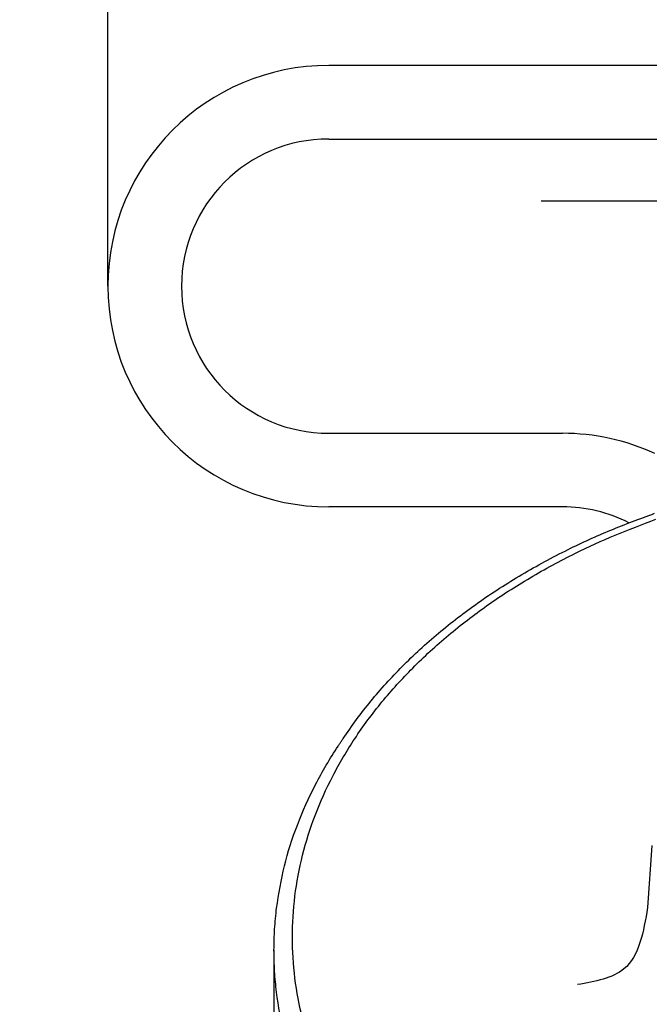
# Model space of a CAD drawing. Units: millimetres. Extents: x 0 to 315, y 0 to 446.
# Drawn here: x 56 to 73, y 185 to 211 of the extents above; entities that cross this region are included whole.
import ezdxf

# ---------------------------------------------------------------- set-up
doc = ezdxf.new("R2010")
doc.units = ezdxf.units.MM
doc.linetypes.add('DASH_CENTER', pattern=[14, 11, -1, 1, -1])
doc.layers.add('1', color=7, linetype='Continuous')
doc.styles.add('CONVERTER_12', font='txt.shx', dxfattribs={"width": 0.9})
doc.dimstyles.new('ME10_DIM_16', dxfattribs={"dimtxt": 5.250005, "dimasz": 5.250005, "dimexe": 1.500002, "dimexo": 0, "dimgap": 1.500002, "dimtad": 1, "dimdsep": 46, "dimtxsty": 'CONVERTER_12', "dimsah": 1, "dimcen": 0.09, "dimclrd": 2, "dimclre": 2, "dimclrt": 7, "dimadec": 0, "dimazin": 0, "dimtfac": 1, "dimtdec": 4, "dimtix": 1, "dimtmove": 0, "dimatfit": 3, "dimfxl": 1, "dimtolj": 1, "dimtzin": 0, "dimarcsym": 0})

# ---------------------------------------------------------------- blocks, each defined once
blk = doc.blocks.new('L210-2-A-13', base_point=(140.988, 190.534))
at = {"layer": '1', "color": 7, "linetype": 'Continuous'}
for p, q in [((64.392, 191.684), (64.392, 191.684)), ((72.878, 188.925), (72.762, 187.237)), ((62.608, 186.079), (62.608, 180.281))]:
    blk.add_line(p, q, dxfattribs=at)
for points, knots in [([(64.392, 191.684), (64.408, 191.708), (64.439, 191.756), (64.704, 192.157), (65.223, 192.861), (66.095, 193.82), (67.069, 194.712), (68.159, 195.548), (69.336, 196.306), (70.547, 196.959), (71.752, 197.511), (72.549, 197.806), (72.947, 197.953)], [0, 0, 0, 0, 0.085943, 0.171953, 1.439754, 2.706798, 4.052917, 5.398406, 6.823285, 8.247695, 9.522074, 10.795427, 10.795427, 10.795427, 10.795427]), ([(99.038, 185.319), (98.978, 184.946), (98.859, 184.2), (98.503, 183.106), (98.029, 182.043), (97.417, 181.009), (96.689, 180.027), (95.835, 179.086), (94.878, 178.211), (93.809, 177.391), (92.655, 176.648), (91.404, 175.973), (90.085, 175.382), (88.69, 174.871), (87.246, 174.451), (85.75, 174.118), (84.224, 173.881), (82.671, 173.736), (81.108, 173.689), (79.545, 173.736), (77.992, 173.881), (76.466, 174.118), (74.969, 174.451), (73.525, 174.871), (72.13, 175.382), (70.812, 175.973), (69.561, 176.648), (68.406, 177.391), (67.337, 178.211), (66.381, 179.086), (65.527, 180.027), (64.799, 181.009), (64.187, 182.043), (63.71, 183.106), (63.362, 184.201), (63.156, 185.311), (63.084, 186.433), (63.156, 187.554), (63.362, 188.664), (63.71, 189.76), (64.187, 190.822), (64.799, 191.856), (65.527, 192.838), (66.381, 193.779), (67.337, 194.654), (68.406, 195.474), (69.561, 196.218), (70.73, 196.848), (71.873, 197.373), (72.614, 197.652), (72.984, 197.791)], [0, 0, 0, 0, 1.13182, 2.263162, 3.440367, 4.616836, 5.860313, 7.103045, 8.423382, 9.743102, 11.140731, 12.537902, 14.004555, 15.470894, 16.991549, 18.512011, 20.066911, 21.621719, 23.188311, 24.754904, 26.309711, 27.864611, 29.385073, 30.905729, 32.372067, 33.83872, 35.235891, 36.63352, 37.95324, 39.273577, 40.51631, 41.759786, 42.936255, 44.11346, 45.244802, 46.376622, 47.492074, 48.607525, 49.739345, 50.870687, 52.047892, 53.224361, 54.467838, 55.71057, 57.030907, 58.350627, 59.748256, 61.145427, 62.332646, 63.518754, 63.518754, 63.518754, 63.518754]), ([(62.679, 187.223), (62.741, 187.607), (62.863, 188.373), (63.229, 189.498), (63.717, 190.59), (64.134, 191.297), (64.371, 191.653), (64.385, 191.674), (64.392, 191.684)], [0, 0, 0, 0, 1.16326, 2.326028, 3.535933, 4.745082, 4.782448, 4.819802, 4.819802, 4.819802, 4.819802]), ([(64.392, 191.684), (64.392, 191.684), (64.392, 191.684), (64.392, 191.684), (64.392, 191.684)], [0, 0, 0, 0, 0.000003147083, 0.000006294166, 0.000006294166, 0.000006294166, 0.000006294166]), ([(64.392, 191.684), (64.392, 191.684), (64.392, 191.684), (64.392, 191.684), (64.392, 191.684)], [0, 0, 0, 0, 0.000003147083, 0.000006294166, 0.000006294166, 0.000006294166, 0.000006294166]), ([(62.608, 186.079), (62.611, 186.27), (62.617, 186.652), (62.658, 187.033), (62.679, 187.223)], [0, 0, 0, 0, 0.572379, 1.146993, 1.146993, 1.146993, 1.146993]), ([(72.762, 187.237), (72.648, 186.576), (72.449, 185.423), (71.333, 185.226), (70.858, 185.142)], [0, 0, 0, 0, 1.788587, 3.119166, 3.119166, 3.119166, 3.119166]), ([(81.108, 172.998), (80.839, 173), (80.303, 173.005), (79.234, 173.056), (77.905, 173.178), (76.337, 173.423), (74.799, 173.764), (73.315, 174.196), (71.881, 174.722), (70.526, 175.328), (69.24, 176.022), (68.053, 176.786), (66.955, 177.629), (65.972, 178.528), (65.094, 179.495), (64.345, 180.505), (63.717, 181.568), (63.227, 182.66), (62.869, 183.786), (62.693, 184.739), (62.618, 185.506), (62.611, 185.888), (62.608, 186.079)], [0, 0, 0, 0, 0.804769, 1.610299, 3.208296, 4.806388, 6.369084, 7.93198, 9.43905, 10.946444, 12.382425, 13.818877, 15.175256, 16.532269, 17.809522, 19.087539, 20.296688, 21.506593, 22.669361, 23.832621, 24.407234, 24.979614, 24.979614, 24.979614, 24.979614])]:
    blk.add_open_spline(points, degree=3, knots=knots, dxfattribs=at)
blk = doc.blocks.new('L210-2-13', base_point=(-474.495, -38.532))
at = {"layer": '1'}
blk.add_blockref('L210-2-A-13', (140.988, 190.534), dxfattribs=at)
blk = doc.blocks.new('R32', base_point=(334.298, 250.861))
at = {"layer": '1', "color": 7, "linetype": 'Continuous'}
for p, q in [((76.461, 210.129), (64.095, 210.129)), ((64.095, 208.129), (74.272, 208.129)), ((64.095, 200.129), (70.445, 200.129)), ((70.445, 198.129), (64.095, 198.129))]:
    blk.add_line(p, q, dxfattribs=at)
for centre, radius, start, end in [((64.095, 204.129), 6, 90, 180), ((64.095, 204.129), 4, 90, 180), ((64.095, 204.129), 6, 180, 270), ((64.095, 204.129), 4, 180, 270), ((70.445, 194.129), 6, 65.2325, 90), ((70.445, 194.129), 4, 63.1216, 90)]:
    blk.add_arc(centre, radius, start, end, dxfattribs=at)
blk = doc.blocks.new('紐', base_point=(167.834, 2689.293))
at = {"layer": '1', "color": 7, "linetype": 'Continuous'}
for points, knots in [([(83.596, 211.093), (83.151, 214.498), (82.246, 221.42), (74.488, 228.651), (65.809, 229.431), (59.313, 231.954), (56.467, 236.694), (55.962, 239.403), (55.698, 240.819)], [0, 0, 0, 0, 10.11075, 20.557292, 28.442393, 36.201606, 40.134031, 44.440165, 44.440165, 44.440165, 44.440165]), ([(57.878, 239.81), (60.102, 234.397), (64.588, 223.482), (71.847, 214.176), (75.505, 209.486)], [0, 0, 0, 0, 17.4678, 35.222298, 35.222298, 35.222298, 35.222298])]:
    blk.add_open_spline(points, degree=3, knots=knots, dxfattribs=at)
blk = doc.blocks.new('*D17')
at = {"layer": '1', "color": 2, "linetype": 'Continuous'}
for p, q in [((58.095, 204.129), (58.095, 226.629)), ((104.095, 204.129), (104.095, 226.629)), ((104.095, 225.129), (58.095, 225.129))]:
    blk.add_line(p, q, dxfattribs=at)
at = {"layer": '1', "color": 2}
for points in [[(63.345, 225.82), (63.345, 224.437), (58.095, 225.129)], [(98.845, 224.437), (98.845, 225.82), (104.095, 225.129)]]:
    blk.add_solid(points, dxfattribs=at)
at = {"layer": '1', "color": 7, "insert": (77.158, 226.629), "char_height": 5.25, "attachment_point": 7, "rotation": 0.0001, "line_spacing_factor": 0.60024, "style": 'CONVERTER_12'}
blk.add_mtext('46', dxfattribs=at)

msp = doc.modelspace()

# ---------------------------------------------------------------- linework, layer by layer
at = {"layer": '1', "color": 2, "linetype": 'DASH_CENTER'}
msp.add_line((69.865, 206.444), (92.325, 206.444), dxfattribs=at)

# ---------------------------------------------------------------- block references
for name, p in [('R32', (334.298, 250.861)), ('L210-2-13', (-474.495, -38.532))]:
    msp.add_blockref(name, p)
at = {"layer": '1'}
msp.add_blockref('紐', (167.834, 2689.293), dxfattribs=at)

# ---------------------------------------------------------------- dimensions: what is measured, and where the dimension line sits
dim = msp.add_linear_dim(base=(104.095, 225.129), p1=(58.095, 204.129), p2=(104.095, 204.129), dimstyle='ME10_DIM_16', dxfattribs=at)
dim.commit()
dim.dimension.update_dxf_attribs({"geometry": '*D17', "text_midpoint": (81.095, 229.254), "text_rotation": 0.0001})

doc.saveas('drawing.dxf')
